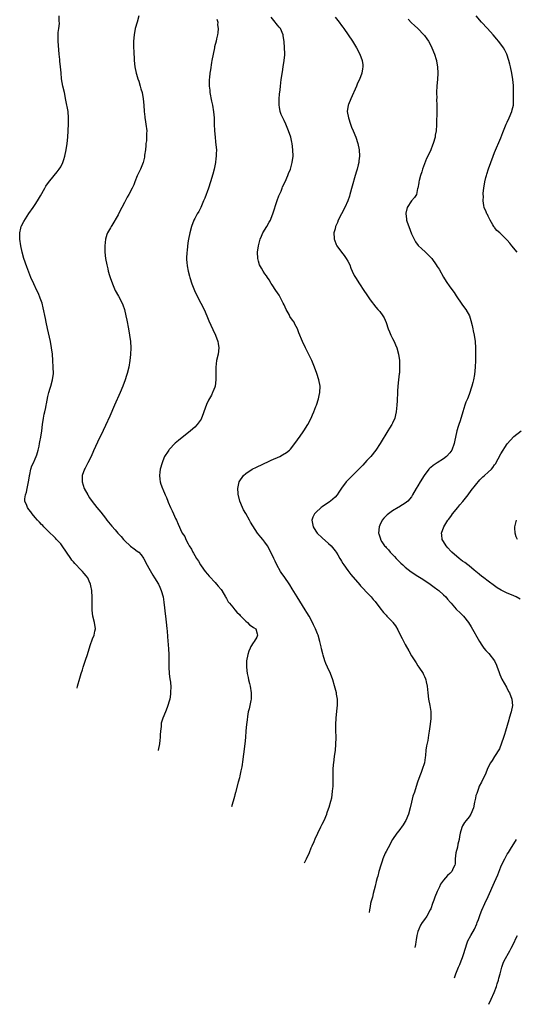
# Model space of a CAD drawing. Units: inches. Extents: x 2508000 to 2511000, y 1539000 to 1542000.
# Drawn here: x 2508688 to 2508844, y 1539721 to 1540030 of the extents above; entities that cross this region are included whole.
import ezdxf

# ---------------------------------------------------------------- set-up
doc = ezdxf.new("R2010")
doc.units = ezdxf.units.IN
doc.header["$MEASUREMENT"] = 0
doc.layers.add('LD25081539_10ft', color=253, linetype='Continuous')

msp = doc.modelspace()

# ---------------------------------------------------------------- linework, layer by layer
at = {"layer": 'LD25081539_10ft'}
for points, elevation in [([(2508706.17, 1539820.4), (2508706.28, 1539821.03), (2508707, 1539823.52), (2508707.46, 1539825), (2508707.85, 1539826.15), (2508708.06, 1539827), (2508708.58, 1539828.58), (2508708.8, 1539829.2), (2508709.38, 1539831), (2508710.22, 1539833.78), (2508711, 1539835.89), (2508711.49, 1539837), (2508711.7, 1539838.3), (2508711.9, 1539839), (2508711.57, 1539841), (2508711.02, 1539843.02), (2508710.83, 1539844.83), (2508710.86, 1539846.86), (2508710.88, 1539847), (2508710.9, 1539848.9), (2508710.91, 1539849), (2508710.76, 1539850.76), (2508710.77, 1539851), (2508710.44, 1539852.44), (2508710.35, 1539853), (2508709.93, 1539853.93), (2508709.47, 1539855), (2508709, 1539855.64), (2508708.33, 1539856.33), (2508707.83, 1539857), (2508707, 1539857.84), (2508705.89, 1539859), (2508705.42, 1539859.42), (2508705, 1539859.95), (2508704.49, 1539860.49), (2508704.17, 1539861), (2508701.49, 1539865), (2508701, 1539865.61), (2508699.73, 1539867), (2508699.35, 1539867.35), (2508697, 1539869.72), (2508695.69, 1539871), (2508695.36, 1539871.36), (2508695, 1539871.73), (2508694.4, 1539872.4), (2508693.77, 1539873), (2508693, 1539873.89), (2508692.07, 1539875), (2508691.61, 1539875.61), (2508691, 1539876.4), (2508690.58, 1539877), (2508690.36, 1539877.64), (2508689.79, 1539879), (2508689.75, 1539879.75), (2508689.92, 1539881), (2508690.23, 1539881.77), (2508690.45, 1539883), (2508690.93, 1539885), (2508691.2, 1539886.8), (2508691.25, 1539887), (2508691.36, 1539887.36), (2508691.68, 1539889), (2508691.98, 1539890.02), (2508692.47, 1539891), (2508693, 1539892.2), (2508693.32, 1539893), (2508693.48, 1539893.48), (2508693.92, 1539895), (2508694.24, 1539896.24), (2508694.39, 1539897), (2508694.46, 1539897.54), (2508694.78, 1539899), (2508695.05, 1539901), (2508695.25, 1539903), (2508695.57, 1539905), (2508695.81, 1539906.19), (2508696.01, 1539907), (2508696.32, 1539908.32), (2508696.45, 1539909), (2508696.52, 1539909.48), (2508697, 1539911.77), (2508697.28, 1539913), (2508697.67, 1539914.33), (2508697.91, 1539915), (2508698.46, 1539917), (2508698.7, 1539919), (2508698.68, 1539921), (2508698.58, 1539923), (2508698.43, 1539925), (2508698.16, 1539927), (2508697.76, 1539929), (2508696.9, 1539933.1), (2508696.48, 1539935), (2508696.2, 1539936.2), (2508695.52, 1539939.52), (2508695.16, 1539941), (2508694.61, 1539942.61), (2508693.99, 1539943.99), (2508693.47, 1539945), (2508692.53, 1539947), (2508691.68, 1539949), (2508691, 1539950.71), (2508690.37, 1539952.37), (2508689.46, 1539955), (2508688.94, 1539956.94), (2508688.55, 1539959), (2508688.22, 1539961), (2508688.17, 1539961.83), (2508688.14, 1539963), (2508688.53, 1539964.53), (2508688.63, 1539965), (2508688.75, 1539965.25), (2508689.44, 1539966.56), (2508691, 1539969.11), (2508692.37, 1539971), (2508693, 1539971.91), (2508693.71, 1539973), (2508694.62, 1539974.62), (2508696.01, 1539977), (2508696.39, 1539977.61), (2508697.21, 1539978.79), (2508698.97, 1539981), (2508699.84, 1539982.16), (2508700.54, 1539983), (2508701, 1539983.73), (2508701.7, 1539985), (2508701.98, 1539986.02), (2508702.3, 1539987), (2508702.68, 1539989), (2508703.01, 1539990.99), (2508703.2, 1539993), (2508703.44, 1539997), (2508703.49, 1539998.51), (2508703.49, 1539999), (2508703.32, 1540001), (2508702.58, 1540004.58), (2508702.15, 1540007), (2508701.71, 1540009), (2508701.27, 1540011.27), (2508701.11, 1540013.11), (2508700.96, 1540015), (2508700.76, 1540016.76), (2508700.75, 1540017.25), (2508700.55, 1540019), (2508700.37, 1540020.37), (2508700.16, 1540023), (2508700.23, 1540024.23), (2508700.2, 1540025), (2508700.21, 1540025.79), (2508700.41, 1540027), (2508700.59, 1540028.59), (2508700.55, 1540029.45), (2508700.56, 1540031)], 7850), ([(2508725.53, 1540031), (2508724.94, 1540029), (2508724.36, 1540027), (2508724.01, 1540025), (2508723.86, 1540023), (2508723.84, 1540022.16), (2508723.86, 1540021), (2508723.95, 1540019.95), (2508723.95, 1540019), (2508723.99, 1540018.01), (2508724.05, 1540017), (2508724.25, 1540015), (2508724.68, 1540013), (2508724.75, 1540012.75), (2508725, 1540012.02), (2508725.23, 1540011.23), (2508725.49, 1540010.51), (2508725.96, 1540009), (2508726.16, 1540008.16), (2508726.5, 1540007), (2508726.84, 1540005), (2508727.03, 1540003.03), (2508727.17, 1540001), (2508727.35, 1539999.35), (2508727.39, 1539999), (2508727.5, 1539998.5), (2508727.73, 1539997), (2508727.98, 1539995), (2508727.89, 1539994.11), (2508727.92, 1539993), (2508727.86, 1539991.86), (2508727.71, 1539991), (2508727.64, 1539990.36), (2508727.53, 1539989), (2508727.32, 1539987.32), (2508727.3, 1539987), (2508727.26, 1539986.74), (2508726.8, 1539985), (2508725.98, 1539983), (2508725, 1539980.82), (2508724.28, 1539979), (2508723.9, 1539978.1), (2508723.39, 1539977), (2508722.31, 1539975), (2508721.84, 1539974.16), (2508721, 1539972.5), (2508720.15, 1539971), (2508719.76, 1539970.24), (2508719, 1539968.68), (2508717, 1539965.28), (2508716.82, 1539965), (2508716.62, 1539964.62), (2508715.68, 1539963), (2508715.48, 1539962.52), (2508715.06, 1539961), (2508714.84, 1539959), (2508714.85, 1539957), (2508715.06, 1539955), (2508715.44, 1539953), (2508715.73, 1539951.73), (2508715.93, 1539951), (2508716.32, 1539949.68), (2508716.5, 1539949), (2508717.2, 1539947), (2508718.12, 1539945), (2508719.15, 1539943.15), (2508720.23, 1539941), (2508720.44, 1539940.44), (2508720.95, 1539939), (2508721.45, 1539937), (2508721.72, 1539935.72), (2508722.23, 1539933), (2508722.59, 1539931), (2508722.86, 1539929), (2508722.95, 1539927), (2508722.87, 1539924.87), (2508722.7, 1539923), (2508722.37, 1539921), (2508721.86, 1539919), (2508721.66, 1539918.34), (2508721.21, 1539917), (2508720.48, 1539915), (2508719.69, 1539913), (2508717.89, 1539909), (2508716.42, 1539905.58), (2508715, 1539902.64), (2508713.56, 1539899.56), (2508713.19, 1539898.81), (2508711.28, 1539894.72), (2508710.5, 1539893), (2508709.52, 1539891), (2508708.66, 1539889.34), (2508708.5, 1539889), (2508707.78, 1539887), (2508707.7, 1539885), (2508708, 1539884), (2508708.35, 1539883), (2508709.48, 1539881), (2508710.07, 1539880.07), (2508710.86, 1539878.86), (2508712.34, 1539877), (2508713.56, 1539875.56), (2508715, 1539873.63), (2508715.5, 1539873), (2508717, 1539871.18), (2508718.06, 1539870.06), (2508718.94, 1539869), (2508719.93, 1539867.93), (2508720.73, 1539867), (2508721, 1539866.72), (2508722.9, 1539864.9), (2508724.03, 1539864.03), (2508725, 1539863.38), (2508725.48, 1539863), (2508726.21, 1539862.21), (2508727, 1539861.16), (2508727.11, 1539861), (2508727.71, 1539859.71), (2508729, 1539857.23), (2508729.84, 1539855.84), (2508730.43, 1539855), (2508731.61, 1539853), (2508732.03, 1539852.03), (2508732.5, 1539851), (2508733.08, 1539849), (2508733.35, 1539847.35), (2508733.55, 1539845.55), (2508733.7, 1539843.7), (2508733.8, 1539843), (2508733.98, 1539842.02), (2508734.12, 1539840.12), (2508734.31, 1539839), (2508734.35, 1539838.35), (2508734.52, 1539836.52), (2508734.79, 1539832.79), (2508734.88, 1539831), (2508734.91, 1539827), (2508735.03, 1539825), (2508735.23, 1539823.23), (2508735.27, 1539823), (2508735.48, 1539821), (2508735.47, 1539819), (2508735.43, 1539818.57), (2508735.17, 1539817), (2508735, 1539816.32), (2508734.63, 1539815), (2508734.35, 1539814.35), (2508733.89, 1539813), (2508733, 1539810.99), (2508732.53, 1539809.47), (2508732.45, 1539809), (2508732.46, 1539808.46), (2508732.28, 1539807), (2508732.18, 1539805.82), (2508732.19, 1539805), (2508732.09, 1539804.09), (2508731.94, 1539803), (2508731.55, 1539800.98), (2508731.54, 1539800.93)], 7840), ([(2508777.4, 1539765.74), (2508778.07, 1539767), (2508779, 1539768.94), (2508779.55, 1539770.45), (2508779.78, 1539771), (2508780.45, 1539772.45), (2508780.78, 1539773.22), (2508781.6, 1539775), (2508782.57, 1539777), (2508783, 1539777.81), (2508783.58, 1539779), (2508784.43, 1539781), (2508784.56, 1539781.44), (2508785, 1539782.62), (2508785.19, 1539783.19), (2508785.72, 1539785), (2508785.97, 1539786.03), (2508786.12, 1539787), (2508786.22, 1539788.22), (2508786.33, 1539789), (2508786.37, 1539789.63), (2508786.4, 1539791), (2508786.36, 1539793.64), (2508786.37, 1539795), (2508786.53, 1539796.53), (2508786.57, 1539797), (2508786.88, 1539799), (2508787.12, 1539801), (2508787.23, 1539802.77), (2508787.3, 1539805), (2508787.29, 1539807.29), (2508787.26, 1539809), (2508787.31, 1539811), (2508787.69, 1539814.31), (2508787.79, 1539815), (2508787.81, 1539815.81), (2508787.78, 1539817), (2508787.5, 1539818.5), (2508787.42, 1539819), (2508786.82, 1539821.18), (2508786.26, 1539823), (2508785.54, 1539825), (2508784.67, 1539827), (2508784.14, 1539828.14), (2508783.83, 1539829), (2508783.29, 1539830.71), (2508783.13, 1539831.13), (2508782.75, 1539832.75), (2508782.64, 1539833.36), (2508782.26, 1539835), (2508781.66, 1539837), (2508781.47, 1539837.47), (2508780.88, 1539839), (2508780.26, 1539840.26), (2508779.95, 1539841), (2508778.87, 1539843), (2508778.14, 1539844.14), (2508777.65, 1539845), (2508775.12, 1539849), (2508773.56, 1539851.56), (2508772.79, 1539852.79), (2508771, 1539855.4), (2508770.32, 1539856.32), (2508769.89, 1539857), (2508768.77, 1539859), (2508768.19, 1539860.19), (2508767.83, 1539861), (2508766.9, 1539863), (2508765.79, 1539865), (2508765, 1539866.17), (2508764.37, 1539867), (2508763.74, 1539867.74), (2508762.74, 1539869), (2508761.21, 1539871.21), (2508760.45, 1539872.45), (2508760.17, 1539873), (2508759, 1539875.11), (2508758.32, 1539876.32), (2508757.96, 1539877), (2508757.12, 1539879), (2508756.71, 1539880.71), (2508756.63, 1539881), (2508756.59, 1539881.41), (2508756.54, 1539883), (2508756.99, 1539885), (2508758.28, 1539887), (2508759, 1539887.65), (2508761, 1539889.04), (2508762.34, 1539889.66), (2508763, 1539889.99), (2508763.71, 1539890.29), (2508767, 1539891.83), (2508769.69, 1539893), (2508770.55, 1539893.45), (2508771.77, 1539894.23), (2508772.72, 1539895), (2508773, 1539895.3), (2508774.4, 1539897), (2508774.63, 1539897.37), (2508775, 1539897.86), (2508775.47, 1539898.53), (2508775.84, 1539899), (2508777.25, 1539901), (2508778.48, 1539903), (2508779.51, 1539905), (2508779.93, 1539906.07), (2508780.35, 1539907), (2508781, 1539908.6), (2508781.14, 1539909), (2508781.82, 1539911), (2508782.03, 1539912.03), (2508782.26, 1539913), (2508782.3, 1539915), (2508781.96, 1539917), (2508781.33, 1539919), (2508780.57, 1539921), (2508779.69, 1539923), (2508779.47, 1539923.47), (2508777.71, 1539927), (2508776.77, 1539929), (2508775.69, 1539931.69), (2508775.23, 1539933), (2508774.43, 1539934.43), (2508774.17, 1539935), (2508773.66, 1539935.66), (2508772.85, 1539936.85), (2508772.57, 1539937.43), (2508771.69, 1539939), (2508771, 1539940.46), (2508770.76, 1539941), (2508769.52, 1539943.52), (2508769, 1539944.23), (2508768.49, 1539945), (2508767.3, 1539946.7), (2508767, 1539947.15), (2508766.32, 1539948.32), (2508765.79, 1539949), (2508765.53, 1539949.53), (2508765, 1539950.22), (2508764.46, 1539951), (2508763.98, 1539951.98), (2508763.34, 1539953), (2508763, 1539954.15), (2508762.77, 1539955), (2508762.74, 1539957), (2508763.01, 1539959), (2508763.51, 1539961), (2508763.99, 1539962.01), (2508764.4, 1539963), (2508765.65, 1539965), (2508766.4, 1539966.4), (2508766.75, 1539967), (2508767, 1539967.63), (2508767.52, 1539969), (2508768.86, 1539973.14), (2508769.39, 1539974.61), (2508770.08, 1539976.08), (2508770.44, 1539977), (2508770.58, 1539977.42), (2508771.34, 1539979), (2508772.17, 1539981), (2508772.43, 1539981.57), (2508773, 1539982.99), (2508773.55, 1539985), (2508773.84, 1539987), (2508773.81, 1539989), (2508773.53, 1539991), (2508773.44, 1539991.44), (2508773.09, 1539993), (2508772.45, 1539995), (2508771.61, 1539997), (2508771, 1539998.22), (2508770.12, 1540000.12), (2508769.83, 1540001), (2508769.6, 1540002.4), (2508769.46, 1540003), (2508769.45, 1540003.45), (2508769.47, 1540005), (2508769.58, 1540006.42), (2508769.76, 1540007.76), (2508769.85, 1540009), (2508770, 1540010), (2508770.11, 1540011), (2508770.51, 1540013.49), (2508770.78, 1540015), (2508771.08, 1540017), (2508771.22, 1540018.78), (2508771.23, 1540019), (2508771.22, 1540019.22), (2508771.18, 1540021), (2508771.01, 1540022.99), (2508770.76, 1540024.76), (2508770.71, 1540025), (2508769.86, 1540027), (2508769.47, 1540027.47), (2508769, 1540028.08), (2508768.58, 1540028.58), (2508768.27, 1540029), (2508767, 1540030.59)], 7820), ([(2508787, 1540030.52), (2508788.24, 1540029), (2508789, 1540027.9), (2508789.39, 1540027.39), (2508789.71, 1540027), (2508792.44, 1540023), (2508793.69, 1540021), (2508794.78, 1540019), (2508795.53, 1540017), (2508795.67, 1540015.67), (2508795.72, 1540015), (2508795.6, 1540014.4), (2508795.37, 1540013), (2508794.63, 1540011), (2508794.08, 1540009.92), (2508793.73, 1540009), (2508791.91, 1540005), (2508791.22, 1540003.22), (2508791.14, 1540003), (2508790.85, 1540001), (2508791.17, 1539999), (2508791.84, 1539997), (2508792.15, 1539996.15), (2508792.66, 1539995), (2508793.51, 1539993), (2508794.15, 1539991), (2508794.52, 1539989), (2508794.63, 1539987), (2508794.47, 1539985.53), (2508794.44, 1539985), (2508794.29, 1539984.29), (2508793.96, 1539983), (2508793.71, 1539982.29), (2508793.35, 1539981), (2508792.36, 1539977.64), (2508791.63, 1539975), (2508791.48, 1539974.52), (2508790.97, 1539973), (2508790.06, 1539971), (2508789, 1539968.94), (2508788.03, 1539967), (2508787.74, 1539966.26), (2508787.17, 1539965), (2508787, 1539964.29), (2508786.63, 1539963), (2508786.77, 1539961.23), (2508786.77, 1539961), (2508786.82, 1539960.82), (2508787.39, 1539959.39), (2508787.6, 1539959), (2508789.01, 1539957.01), (2508789.88, 1539955.88), (2508790.52, 1539955), (2508791, 1539954.19), (2508791.61, 1539953), (2508791.99, 1539951.99), (2508792.41, 1539951), (2508793, 1539949.7), (2508793.36, 1539949), (2508794.64, 1539947), (2508796.01, 1539945), (2508797, 1539943.58), (2508798.03, 1539942.03), (2508799.74, 1539939.74), (2508800.44, 1539939), (2508801, 1539938.34), (2508802, 1539937), (2508802.38, 1539936.38), (2508803, 1539934.99), (2508803.68, 1539933), (2508804.05, 1539932.05), (2508804.52, 1539931), (2508805, 1539929.95), (2508805.49, 1539929), (2508805.92, 1539927.92), (2508806.35, 1539927), (2508806.91, 1539925), (2508807.18, 1539923), (2508807.24, 1539921), (2508807.17, 1539919.17), (2508807.13, 1539918.87), (2508806.94, 1539916.94), (2508806.71, 1539915), (2508806.56, 1539913.44), (2508806.53, 1539912.53), (2508806.45, 1539911), (2508806.45, 1539910.45), (2508806.4, 1539909), (2508806.2, 1539907), (2508805.98, 1539906.02), (2508805.69, 1539905), (2508805, 1539903.45), (2508804.78, 1539903), (2508804.1, 1539901.9), (2508803.59, 1539901), (2508801.15, 1539897), (2508799.79, 1539895), (2508798.17, 1539893), (2508797, 1539891.7), (2508795.7, 1539890.3), (2508794.72, 1539889.28), (2508793, 1539887.58), (2508791.73, 1539886.27), (2508791, 1539885.59), (2508790.48, 1539885), (2508789, 1539883.11), (2508788.19, 1539881.81), (2508787.63, 1539881), (2508787, 1539880.26), (2508785.57, 1539879), (2508785.25, 1539878.75), (2508783, 1539877.25), (2508782.67, 1539877), (2508781, 1539875.45), (2508780.56, 1539875), (2508780.07, 1539873.93), (2508779.71, 1539873), (2508779.96, 1539871.96), (2508780.11, 1539871), (2508781, 1539869.55), (2508781.39, 1539869), (2508783, 1539867.46), (2508785, 1539865.75), (2508785.74, 1539865), (2508787, 1539863.45), (2508787.31, 1539863), (2508787.85, 1539862.15), (2508788.54, 1539861), (2508788.7, 1539860.7), (2508789, 1539860.24), (2508789.45, 1539859.45), (2508789.8, 1539859), (2508791, 1539857.28), (2508792, 1539856), (2508794.75, 1539852.74), (2508795, 1539852.47), (2508795.74, 1539851.74), (2508797, 1539850.36), (2508798.32, 1539849), (2508799, 1539848.16), (2508799.56, 1539847.56), (2508801, 1539845.59), (2508802.17, 1539844.17), (2508803, 1539843.27), (2508803.27, 1539843), (2508805, 1539841.18), (2508805.15, 1539841), (2508805.93, 1539839.93), (2508806.66, 1539838.66), (2508807, 1539837.98), (2508808.02, 1539836.02), (2508809, 1539834.08), (2508810.13, 1539832.13), (2508811, 1539830.57), (2508812.4, 1539828.4), (2508813, 1539827.41), (2508813.29, 1539827), (2508814.58, 1539825), (2508814.73, 1539824.73), (2508815, 1539824.07), (2508815.34, 1539823.35), (2508815.47, 1539823), (2508815.56, 1539822.45), (2508815.89, 1539821), (2508816.02, 1539820.02), (2508816.09, 1539819), (2508816.34, 1539817), (2508816.72, 1539815), (2508817, 1539813.15), (2508817.02, 1539813), (2508817.04, 1539810.96), (2508816.84, 1539809.16), (2508816.53, 1539807), (2508816.29, 1539805.71), (2508816.05, 1539804.05), (2508815.64, 1539802.36), (2508815.51, 1539801), (2508815.38, 1539799.38), (2508815.26, 1539798.74), (2508815, 1539797), (2508814.36, 1539795), (2508813.99, 1539794.01), (2508813.57, 1539793), (2508812.85, 1539791), (2508812.39, 1539789.61), (2508811.86, 1539787.86), (2508811.43, 1539786.57), (2508811, 1539784.76), (2508810.6, 1539783), (2508810, 1539781), (2508809.17, 1539779), (2508809, 1539778.67), (2508808.35, 1539777.65), (2508807, 1539775.75), (2508806.38, 1539775), (2508804.98, 1539773.02), (2508803.6, 1539770.4), (2508803, 1539769.31), (2508802.75, 1539768.75), (2508802.02, 1539767), (2508801.8, 1539766.2), (2508801.31, 1539765), (2508800.75, 1539763), (2508800.43, 1539761.57), (2508800.22, 1539761), (2508799.9, 1539759.9), (2508799.54, 1539758.46), (2508799, 1539756.1), (2508798.71, 1539755), (2508798.29, 1539753.71), (2508798.16, 1539753), (2508798, 1539752), (2508797.75, 1539751), (2508797.68, 1539750.18)], 7810), ([(2508844.07, 1539957), (2508842.45, 1539959), (2508841.78, 1539959.78), (2508841, 1539960.72), (2508839, 1539962.71), (2508838.64, 1539963), (2508837.76, 1539963.76), (2508837, 1539964.7), (2508836.85, 1539964.85), (2508836.75, 1539965), (2508836.43, 1539965.57), (2508835.58, 1539967), (2508835, 1539968.28), (2508834.76, 1539968.76), (2508834.63, 1539969), (2508834.38, 1539969.62), (2508833.79, 1539971), (2508833.6, 1539971.6), (2508833.46, 1539973), (2508833.54, 1539974.46), (2508833.47, 1539975), (2508833.48, 1539975.48), (2508833.65, 1539977), (2508833.98, 1539979), (2508834.3, 1539980.3), (2508834.45, 1539981), (2508834.57, 1539981.43), (2508835.1, 1539983.1), (2508836.54, 1539987), (2508837, 1539988.18), (2508839, 1539992.81), (2508839.61, 1539994.39), (2508839.83, 1539995), (2508840.66, 1539997), (2508840.77, 1539997.23), (2508841, 1539997.69), (2508841.6, 1539999), (2508842.43, 1540001), (2508842.51, 1540001.49), (2508842.9, 1540003), (2508842.97, 1540004.97), (2508842.91, 1540007), (2508842.89, 1540009.11), (2508842.78, 1540011), (2508842.47, 1540013), (2508842.04, 1540015), (2508841.82, 1540015.82), (2508841.53, 1540017), (2508840.83, 1540019), (2508840.2, 1540020.2), (2508839.76, 1540021), (2508839, 1540022.08), (2508838.29, 1540023), (2508837.7, 1540023.7), (2508836.59, 1540025), (2508834.76, 1540027), (2508832.95, 1540028.95), (2508831.22, 1540031)], 7790), ([(2508749.96, 1540029.96), (2508750.21, 1540029), (2508750.18, 1540028.18), (2508750.33, 1540027), (2508750.3, 1540025.7), (2508750.14, 1540025), (2508749.81, 1540023.82), (2508749.7, 1540023), (2508749.25, 1540021.25), (2508749.21, 1540021), (2508748.78, 1540019), (2508748.42, 1540017), (2508748.32, 1540016.32), (2508747.92, 1540014.08), (2508747.79, 1540013), (2508747.68, 1540011.68), (2508747.58, 1540011), (2508747.54, 1540010.46), (2508747.57, 1540009), (2508747.72, 1540007.72), (2508747.77, 1540007), (2508748.25, 1540004.25), (2508748.55, 1540003), (2508748.9, 1540000.9), (2508749.06, 1539999), (2508749.11, 1539997), (2508749.19, 1539995), (2508749.37, 1539993), (2508749.57, 1539991.57), (2508749.76, 1539989.76), (2508749.79, 1539989), (2508749.78, 1539987.78), (2508749.75, 1539987), (2508749.66, 1539986.34), (2508749.48, 1539985), (2508749.06, 1539983), (2508748.65, 1539981.35), (2508747.97, 1539979), (2508747.3, 1539977), (2508746.15, 1539973.85), (2508745.79, 1539973), (2508744.9, 1539971), (2508744.26, 1539969.74), (2508743.82, 1539969), (2508743, 1539967.47), (2508742.77, 1539967), (2508742.02, 1539965), (2508741.45, 1539963), (2508741.06, 1539961), (2508741, 1539960.49), (2508740.78, 1539959), (2508740.63, 1539957.37), (2508740.57, 1539957), (2508740.47, 1539955), (2508740.55, 1539953.45), (2508740.6, 1539953), (2508740.69, 1539952.69), (2508741, 1539951), (2508741.42, 1539949.42), (2508741.52, 1539949), (2508742.15, 1539947), (2508742.94, 1539945), (2508743.92, 1539943), (2508744.97, 1539941), (2508745.95, 1539939), (2508746.84, 1539937), (2508747.48, 1539935.48), (2508748.7, 1539932.7), (2508749.49, 1539931), (2508750.24, 1539929), (2508750.33, 1539928.33), (2508750.55, 1539927), (2508750.33, 1539925), (2508749.88, 1539923), (2508749.6, 1539921), (2508749.59, 1539919), (2508749.66, 1539917), (2508749.42, 1539915), (2508749.32, 1539914.68), (2508748.73, 1539913.27), (2508748.62, 1539913), (2508748.22, 1539912.22), (2508747.35, 1539910.65), (2508746.72, 1539909.28), (2508745.92, 1539907), (2508745.69, 1539906.31), (2508745.16, 1539905), (2508745, 1539904.71), (2508743.81, 1539903), (2508743, 1539902.17), (2508741.73, 1539901), (2508737.97, 1539898.03), (2508736.9, 1539897.1), (2508735, 1539895.18), (2508734.85, 1539895), (2508734.64, 1539894.64), (2508733.58, 1539893), (2508733, 1539891.61), (2508732.77, 1539891), (2508732.22, 1539889), (2508732.09, 1539888.09), (2508731.97, 1539887), (2508732.11, 1539885.89), (2508732.16, 1539885), (2508732.34, 1539884.34), (2508732.87, 1539883), (2508733, 1539882.73), (2508733.75, 1539881), (2508734.15, 1539880.15), (2508734.57, 1539879), (2508734.72, 1539878.72), (2508735.39, 1539877), (2508735.94, 1539875.94), (2508736.34, 1539875), (2508737, 1539873.55), (2508737.27, 1539873), (2508737.79, 1539871.79), (2508739, 1539869.21), (2508739.11, 1539869), (2508739.87, 1539867.87), (2508740.24, 1539867), (2508741, 1539865.63), (2508741.32, 1539865), (2508741.99, 1539863.99), (2508742.44, 1539863), (2508742.66, 1539862.66), (2508743, 1539862.02), (2508743.6, 1539861), (2508744.16, 1539860.16), (2508744.81, 1539859), (2508745, 1539858.71), (2508746.28, 1539857), (2508747, 1539856.09), (2508747.54, 1539855.54), (2508748.02, 1539855), (2508749, 1539853.93), (2508749.47, 1539853.47), (2508749.89, 1539853), (2508750.4, 1539852.4), (2508751.28, 1539851.28), (2508751.49, 1539851), (2508752.7, 1539849), (2508752.79, 1539848.79), (2508753, 1539848.46), (2508753.51, 1539847.51), (2508753.9, 1539847), (2508755, 1539845.74), (2508755.6, 1539845), (2508756.2, 1539844.2), (2508757, 1539843.52), (2508757.22, 1539843.22), (2508757.43, 1539843), (2508759, 1539841.4), (2508759.51, 1539841), (2508760.23, 1539840.23), (2508761, 1539839.72), (2508761.46, 1539839.46), (2508762.15, 1539839), (2508762.59, 1539837.41), (2508762.74, 1539837), (2508762.44, 1539836.44), (2508761.6, 1539835), (2508761.35, 1539834.65), (2508760.56, 1539833.44), (2508760.36, 1539833), (2508760.01, 1539832.01), (2508759.61, 1539831), (2508759.29, 1539829), (2508759.28, 1539827), (2508759.5, 1539825), (2508759.75, 1539823.76), (2508759.88, 1539823), (2508760.14, 1539821.86), (2508760.37, 1539821), (2508760.71, 1539819), (2508760.7, 1539817.3), (2508760.67, 1539817), (2508760.55, 1539816.55), (2508760.25, 1539815), (2508760.06, 1539813.94), (2508759.78, 1539813), (2508759.55, 1539811.55), (2508759.45, 1539810.55), (2508759.27, 1539809), (2508759.08, 1539807.08), (2508758.93, 1539805), (2508758.76, 1539803), (2508758.55, 1539801.45), (2508758.45, 1539800.45), (2508758.22, 1539799), (2508758.11, 1539798.11), (2508757.75, 1539795.75), (2508757.61, 1539795), (2508757.49, 1539794.51), (2508757.17, 1539793), (2508757, 1539792.39), (2508756.65, 1539791), (2508755.76, 1539787.76), (2508755.57, 1539787), (2508755.47, 1539786.53), (2508754.53, 1539783.29)], 7830), ([(2508809.92, 1540029.92), (2508811, 1540028.75), (2508811.9, 1540027.9), (2508812.9, 1540027), (2508814.86, 1540025), (2508815, 1540024.83), (2508815.76, 1540023.76), (2508816.25, 1540023), (2508817, 1540021.67), (2508817.36, 1540021), (2508818.19, 1540019), (2508818.68, 1540017.32), (2508818.76, 1540017), (2508818.78, 1540016.78), (2508819.11, 1540015), (2508819.24, 1540013), (2508819.15, 1540011), (2508818.96, 1540009.04), (2508818.84, 1540007), (2508818.86, 1540005.14), (2508818.85, 1540004.85), (2508818.92, 1540003), (2508818.92, 1540001.08), (2508818.81, 1539997.19), (2508818.81, 1539996.81), (2508818.68, 1539995), (2508818.43, 1539993.57), (2508818.35, 1539993), (2508817.78, 1539991), (2508817.58, 1539990.43), (2508817, 1539989), (2508816.06, 1539987), (2508815.71, 1539986.29), (2508815, 1539984.67), (2508814.4, 1539983), (2508814.16, 1539982.16), (2508813.81, 1539981), (2508813.37, 1539979.37), (2508813.29, 1539979), (2508813.28, 1539978.72), (2508812.96, 1539977.04), (2508812.88, 1539976.88), (2508812.51, 1539975), (2508811.92, 1539974.08), (2508811, 1539973.02), (2508809.57, 1539971), (2508809.22, 1539969.22), (2508809.14, 1539969), (2508809.43, 1539967.43), (2508809.43, 1539967), (2508809.61, 1539966.39), (2508810.09, 1539965), (2508811, 1539962.73), (2508811.84, 1539961), (2508812.24, 1539960.24), (2508813.1, 1539959.1), (2508813.2, 1539959), (2508814.1, 1539958.1), (2508815.35, 1539957), (2508816.18, 1539956.18), (2508817.29, 1539955), (2508818.71, 1539953), (2508819, 1539952.52), (2508819.59, 1539951.59), (2508821, 1539949.09), (2508821.83, 1539947.83), (2508823, 1539946.15), (2508824.33, 1539944.33), (2508825, 1539943.34), (2508826.7, 1539940.7), (2508827.55, 1539939.55), (2508828, 1539939), (2508829.14, 1539937), (2508829.61, 1539935.61), (2508830, 1539934), (2508830.19, 1539933), (2508830.34, 1539932.34), (2508830.6, 1539931), (2508830.9, 1539929), (2508831.03, 1539927), (2508831.04, 1539925), (2508830.99, 1539923), (2508830.91, 1539920.91), (2508830.69, 1539918.69), (2508830.35, 1539917), (2508830.16, 1539916.16), (2508829.83, 1539915), (2508829.62, 1539914.38), (2508829.23, 1539913), (2508829, 1539912.35), (2508828.49, 1539911), (2508828.05, 1539909.95), (2508827.71, 1539909), (2508827.03, 1539906.97), (2508826.18, 1539904.18), (2508825.79, 1539903), (2508825.58, 1539902.42), (2508825.18, 1539901), (2508824.44, 1539897.56), (2508824.37, 1539897), (2508823.61, 1539895), (2508823, 1539894.08), (2508821.91, 1539893), (2508821, 1539892.25), (2508819, 1539891.01), (2508817.8, 1539890.2), (2508817, 1539889.57), (2508816.69, 1539889.31), (2508816.43, 1539889), (2508814.9, 1539887), (2508813.66, 1539885), (2508813, 1539883.78), (2508812.43, 1539883), (2508811.33, 1539881), (2508811, 1539880.34), (2508809.86, 1539879), (2508809.35, 1539878.65), (2508809, 1539878.35), (2508808.19, 1539877.81), (2508807, 1539877.13), (2508806.82, 1539877), (2508805, 1539876), (2508803.3, 1539874.7), (2508803, 1539874.42), (2508802.33, 1539873.67), (2508801.76, 1539873), (2508801, 1539871.46), (2508800.8, 1539871), (2508800.66, 1539869), (2508800.75, 1539868.75), (2508801.21, 1539867.21), (2508801.26, 1539867), (2508801.7, 1539866.3), (2508802.55, 1539865), (2508802.78, 1539864.78), (2508803, 1539864.51), (2508803.73, 1539863.74), (2508804.28, 1539863), (2508805.63, 1539861.63), (2508806.14, 1539861), (2508806.59, 1539860.59), (2508807, 1539860.17), (2508807.61, 1539859.61), (2508808.2, 1539859), (2508809, 1539858.32), (2508810.86, 1539856.86), (2508813, 1539855.45), (2508814.51, 1539854.51), (2508816.79, 1539853), (2508818.09, 1539852.09), (2508819.24, 1539851.24), (2508819.53, 1539851), (2508821, 1539849.69), (2508821.69, 1539849), (2508822.28, 1539848.28), (2508823.21, 1539847.21), (2508823.42, 1539847), (2508825, 1539845.19), (2508825.2, 1539845), (2508826.08, 1539844.08), (2508827.24, 1539843), (2508828.85, 1539841), (2508829.67, 1539839.67), (2508832.26, 1539835), (2508833, 1539833.85), (2508833.63, 1539833), (2508834.26, 1539832.26), (2508835.23, 1539831.23), (2508836.96, 1539828.96), (2508837.59, 1539827.59), (2508837.84, 1539827), (2508838.35, 1539825.65), (2508838.67, 1539824.67), (2508839, 1539823.97), (2508839.29, 1539823.29), (2508840.06, 1539821.94), (2508840.7, 1539820.7), (2508841.41, 1539819.41), (2508841.66, 1539819), (2508842.45, 1539817), (2508842.59, 1539815), (2508842.19, 1539813), (2508841.6, 1539811), (2508841.48, 1539810.52), (2508840.46, 1539807), (2508840.1, 1539805.9), (2508839.76, 1539805), (2508838.57, 1539801.43), (2508837, 1539799.02), (2508836.25, 1539797.75), (2508835.73, 1539797), (2508835, 1539795.68), (2508834.7, 1539795), (2508834.23, 1539793.77), (2508832.88, 1539791), (2508832.23, 1539789.77), (2508831.93, 1539789), (2508831.42, 1539787.42), (2508831.15, 1539786.85), (2508831, 1539785.97), (2508830.81, 1539785.19), (2508830.76, 1539784.76), (2508830.35, 1539783), (2508829.58, 1539781), (2508829, 1539780.1), (2508828.14, 1539779), (2508827.61, 1539778.39), (2508827, 1539777.34), (2508826.87, 1539777.13), (2508826.79, 1539776.79), (2508826.25, 1539775), (2508826.05, 1539773.95), (2508825.89, 1539773), (2508825.52, 1539771.52), (2508825.36, 1539770.64), (2508824.86, 1539768.86), (2508824.64, 1539767), (2508824.62, 1539765.38), (2508824.54, 1539765), (2508824.08, 1539764.08), (2508823.6, 1539763), (2508823, 1539762.38), (2508822.28, 1539761.72), (2508821.61, 1539761), (2508821, 1539760.27), (2508820.09, 1539759), (2508819.75, 1539758.25), (2508819.09, 1539757), (2508819, 1539756.75), (2508818.29, 1539755), (2508817.98, 1539754.02), (2508817.58, 1539753), (2508817, 1539751.36), (2508816.85, 1539751), (2508815.76, 1539749), (2508815, 1539748.03), (2508814.36, 1539747), (2508813.79, 1539746.21), (2508813.27, 1539745), (2508813, 1539744.17), (2508812.68, 1539743), (2508812.4, 1539741.6), (2508812.31, 1539741), (2508812.19, 1539740.13), (2508812.03, 1539739.17)], 7800), ([(2508845, 1539848.26), (2508843.74, 1539849), (2508843, 1539849.36), (2508842.34, 1539849.66), (2508841, 1539850.22), (2508839.12, 1539851.12), (2508837.85, 1539851.85), (2508837, 1539852.5), (2508835, 1539853.96), (2508833.64, 1539855), (2508833.27, 1539855.27), (2508833, 1539855.44), (2508832.17, 1539856.17), (2508830.62, 1539857.38), (2508829, 1539858.69), (2508828.6, 1539859), (2508827.73, 1539859.73), (2508827, 1539860.19), (2508825.91, 1539861), (2508823.62, 1539863), (2508823.34, 1539863.34), (2508822.38, 1539864.38), (2508821.79, 1539865), (2508821, 1539866.35), (2508820.58, 1539867), (2508820.43, 1539868.43), (2508820.35, 1539869), (2508821.12, 1539871), (2508822.39, 1539873), (2508822.67, 1539873.33), (2508823.51, 1539874.49), (2508823.86, 1539875), (2508825.46, 1539877), (2508826.17, 1539877.83), (2508827.07, 1539878.93), (2508828.72, 1539881), (2508829.71, 1539882.29), (2508831, 1539884.03), (2508832.36, 1539885.64), (2508833, 1539886.3), (2508833.37, 1539886.63), (2508833.84, 1539887), (2508835, 1539888.04), (2508836.03, 1539889), (2508836.48, 1539889.52), (2508837, 1539890.33), (2508837.27, 1539890.73), (2508839, 1539893.82), (2508841, 1539896.93), (2508843, 1539899.22), (2508845.33, 1539901)], 7790), ([(2508844.17, 1539867), (2508843.81, 1539867.81), (2508843.46, 1539869), (2508843.35, 1539870.65), (2508843.31, 1539871), (2508843.84, 1539873)], 7780), ([(2508824.43, 1539729.66), (2508824.87, 1539731), (2508825.68, 1539733), (2508826.08, 1539733.92), (2508826.51, 1539735), (2508827, 1539736.13), (2508827.3, 1539737), (2508827.88, 1539739), (2508828.32, 1539740.32), (2508828.53, 1539741), (2508828.67, 1539741.33), (2508829.52, 1539743), (2508830.7, 1539745), (2508831.4, 1539746.6), (2508831.6, 1539747), (2508831.98, 1539747.98), (2508832.49, 1539749.51), (2508833.06, 1539750.94), (2508833.95, 1539753), (2508835, 1539755.23), (2508837, 1539759.66), (2508838.01, 1539761.99), (2508839, 1539764.5), (2508839.77, 1539766.23), (2508840.18, 1539767), (2508841, 1539768.48), (2508841.34, 1539769), (2508842.03, 1539769.97), (2508843.93, 1539773)], 7790), ([(2508835.16, 1539721.42), (2508835.91, 1539723), (2508836.88, 1539725.12), (2508837.58, 1539727), (2508837.85, 1539727.85), (2508838.2, 1539729), (2508838.35, 1539729.65), (2508838.77, 1539731), (2508839.31, 1539733), (2508839.71, 1539734.29), (2508840, 1539735), (2508841.81, 1539738.19), (2508842.24, 1539739), (2508843, 1539740.59), (2508843.76, 1539742.24), (2508844.22, 1539743)], 7780)]:
    msp.add_lwpolyline(points, dxfattribs=dict(at, elevation=elevation))

doc.saveas('drawing.dxf')
